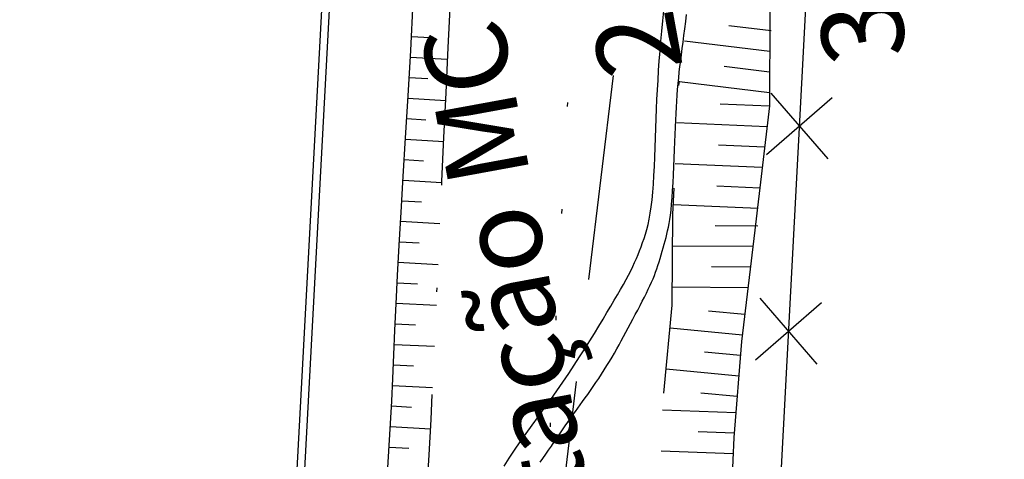
# Model space of a CAD drawing. Extents: x -1684104 to 1619958, y -918324 to 1680744.
# Drawn here: x 183430 to 183454, y 1680067 to 1680078 of the extents above; entities that cross this region are included whole.
import ezdxf

# ---------------------------------------------------------------- set-up
doc = ezdxf.new("R2010")
doc.units = 0
doc.header["$LTSCALE"] = 10
doc.header["$MEASUREMENT"] = 0
doc.header["$PDMODE"] = 2
for name, pattern in [('DASHDOT', [1, 0.5, -0.25, 0, -0.25]), ('DASHED', [0.75, 0.5, -0.25]), ('DOT', [0.25, 0, -0.25])]:
    doc.linetypes.add(name, pattern=pattern)
doc.layers.get('0').update_dxf_attribs({"linetype": 'CONTINUOUS'})
doc.layers.get('DEFPOINTS').update_dxf_attribs({"linetype": 'CONTINUOUS'})
for name, color, linetype in [('TOP-ALTIMETRIA', 8, 'CONTINUOUS'), ('TOP-CADASTROS', 8, 'CONTINUOUS'), ('TOP-ESTAÇÕES', 7, 'CONTINUOUS'), ('TOP-FAIXA-AEROPORTO', 12, 'DASHDOT'), ('TOP-LEVANTADO', 5, 'CONTINUOUS'), ('TOP-TALUDE', 253, 'CONTINUOUS'), ('TOP-TÍTULO', 1, 'DASHED'), ('TOP-ÂNGULOS', 7, 'CONTINUOUS')]:
    doc.layers.add(name, color=color, linetype=linetype)
doc.styles.add('SANSSERIFBOLD', font='sanssb__.ttf', dxfattribs={"height": 3})
doc.styles.add('SANSSERIFITALIC', font='sansso__.ttf', dxfattribs={"height": 2.5})
doc.styles.add('SANSSERIITALIC', font='sansso__.ttf')
doc.dimstyles.new('ÂNGULOS-1000', dxfattribs={"dimscale": 1000, "dimtxt": 0.001, "dimasz": 0.0015, "dimexe": 0.002, "dimexo": 0.000625, "dimgap": 0.0009, "dimtad": 1, "dimtih": 1, "dimtoh": 1, "dimdec": 4, "dimzin": 0, "dimdsep": 46, "dimtxsty": 'SANSSERIFBOLD', "dimcen": 0.0009, "dimdle": 0.002, "dimclrd": 8, "dimclre": 8, "dimclrt": 251, "dimaunit": 1, "dimadec": 4, "dimazin": 0, "dimtfac": 1, "dimtdec": 4, "dimtix": 1, "dimtofl": 0, "dimtmove": 2, "dimatfit": 3, "dimfxl": 0, "dimtolj": 1, "dimtzin": 0, "dimarcsym": 0})

# ---------------------------------------------------------------- blocks, each defined once
blk = doc.blocks.new('ESTAÇÃO')
at = {"color": 7}
for p, q in [((0, 0.00241), (0, 0.00075)), ((-0.00075, 0), (-0.00241, 0)), ((0.00241, 0), (0.00075, 0)), ((0, -0.00075), (0, -0.00241))]:
    blk.add_line(p, q, dxfattribs=at)
blk.add_circle((0, 0), 0.00075, dxfattribs=at)
at = {"color": 8}
blk.add_circle((0, 0), 0.000437, dxfattribs=at)
at = {"color": 8, "style": 'SANSSERIFITALIC'}
blk.add_attdef('ESTAÇÃO', (0.000946, 0.00087), '', height=0.002, dxfattribs=at)
blk = doc.blocks.new('NIVEL')
at = {"color": 8}
for p, q in [((0, 0.00241), (0, -0.00241)), ((0.00241, 0), (-0.00241, 0))]:
    blk.add_line(p, q, dxfattribs=at)
at = {"color": 7}
blk.add_circle((0, 0), 0.000375, dxfattribs=at)
at = {"color": 8, "style": 'SANSSERIITALIC'}
for tag, p in [('NIVEL', (0.000946, 0.00087)), ('OBS1', (0.000946, -0.002039)), ('OBS2', (0.000946, -0.00423))]:
    blk.add_attdef(tag, p, '', height=0.002, dxfattribs=at)
blk = doc.blocks.new('*D273')
at = {"layer": 'DEFPOINTS', "color": 0}
for p in [(183461.423, 1680262.977), (183445.637, 1680229.008), (183445.637, 1680229.008), (183452.214, 1680223.419), (183436.022, 1680049.995)]:
    blk.add_point(p, dxfattribs=at)
at = {"layer": 'TOP-ÂNGULOS', "color": 8, "lineweight": 0}
for start, end in [(2.4136, 55.105), (276.8958, 328.2682)]:
    blk.add_arc((183445.637, 1680229.008), 8.631, start, end, dxfattribs=at)
at = {"layer": 'TOP-ÂNGULOS', "color": 8}
for points in [[(183450.45, 1680235.87), (183450.699, 1680236.303), (183449.274, 1680236.835)], [(183446.681, 1680220.189), (183446.665, 1680220.689), (183445.174, 1680220.389)]]:
    blk.add_solid(points, dxfattribs=at)
at = {"layer": 'TOP-ÂNGULOS', "color": 251, "insert": (183454.011, 1680226.92), "char_height": 3, "attachment_point": 5, "style": 'SANSSERIFBOLD'}
blk.add_mtext('\\A1;158%%d08\'58"', dxfattribs=at)
blk = doc.blocks.new('CERCA')
at = {"layer": 'TOP-CADASTROS', "ltscale": 1000, "extrusion": (-4.44948e-05, -0.002559, 0.999997)}
for p, q in [((0.764, 0.736), (-0.764, -0.736)), ((-0.736, 0.764), (0.736, -0.764))]:
    blk.add_line(p, q, dxfattribs=at)

msp = doc.modelspace()

# ---------------------------------------------------------------- hatches: boundary and pattern name
at = {"layer": 'TOP-FAIXA-AEROPORTO'}
h = msp.add_hatch(dxfattribs=at)
h.set_pattern_fill('ANSI37', color=51, scale=20, angle=100.39868, style=0)
h.set_pattern_definition([(145.39867963, (1443.4463, -157.602), (-1.419656785, -2.057808206), []), (235.39867963, (1443.4463, -157.602), (2.057808206, -1.419656785), [])])
h.paths.add_polyline_path([(183409.60929, 1679573.12445), (183433.1416, 1679571.96174), (183435.82701, 1679618.75235, 0.20898724), (183429.27262, 1679633.49489), (183434.76604, 1679744.67692, -0.23387351), (183462.85374, 1679795.02595), (183527.17751, 1679839.16124), (183619.09995, 1679908.22751), (183706.04282, 1679963.38384), (183727.78916, 1679977.17966), (183892.25591, 1680072.87059), (183913.85039, 1680086.3027), (183978.60244, 1680126.5795), (184005.89633, 1680143.02373), (183997.2781, 1680157.32814), (183969.88262, 1680140.8227), (183905.02986, 1680100.48326), (183883.64457, 1680087.18126), (183719.11373, 1679991.45305), (183697.09674, 1679977.48553), (183609.59629, 1679921.97548), (183517.43306, 1679852.72828), (183453.39835, 1679808.79133, 0.23390443), (183418.12769, 1679745.52944)])

# ---------------------------------------------------------------- linework, layer by layer
at = {"layer": 'TOP-CADASTROS'}
msp.add_line((183445.43899, 1680229.05686), (183435.93403, 1680051.87593), dxfattribs=at)
msp.add_lwpolyline([(183498.20652, 1680293.31375), (183468.2618, 1680254.75277), (183457.64286, 1680225.19422), (183454.12318, 1680165.71439), (183450.59224, 1680105.85755), (183447.92417, 1680055.39914)], dxfattribs=at)
at = {"layer": 'TOP-CADASTROS', "flags": 128}
for points in [[(183441.79714, 1680067.09686), (183441.92006, 1680067.28941), (183442.05008, 1680067.48594), (183442.18722, 1680067.68617), (183442.33024, 1680067.8895), (183442.47758, 1680068.09529), (183442.6277, 1680068.30291), (183442.77903, 1680068.51171), (183442.93002, 1680068.72105), (183443.07912, 1680068.93027), (183443.22478, 1680069.13874), (183443.36568, 1680069.34577), (183443.50145, 1680069.55042), (183443.63199, 1680069.75172), (183443.75718, 1680069.94869), (183443.87688, 1680070.14036), (183443.99099, 1680070.32574), (183444.09938, 1680070.50386), (183444.20194, 1680070.67375), (183444.29859, 1680070.83467), (183444.38943, 1680070.98688), (183444.47462, 1680071.13088), (183444.55428, 1680071.26718), (183444.62858, 1680071.39628), (183444.69765, 1680071.51869), (183444.76165, 1680071.63492), (183444.82072, 1680071.74546), (183444.87507, 1680071.85091), (183444.92516, 1680071.95224), (183444.97151, 1680072.05049), (183445.01466, 1680072.14672), (183445.05511, 1680072.24198), (183445.0934, 1680072.33732), (183445.13004, 1680072.4338), (183445.16557, 1680072.53245), (183445.20036, 1680072.63444), (183445.2342, 1680072.74126), (183445.26674, 1680072.85454), (183445.29762, 1680072.97588), (183445.32648, 1680073.10688), (183445.35298, 1680073.24915), (183445.37676, 1680073.4043), (183445.39746, 1680073.57393), (183445.41488, 1680073.75902), (183445.4294, 1680073.95797), (183445.44154, 1680074.16855), (183445.45184, 1680074.38853), (183445.46082, 1680074.61567), (183445.46902, 1680074.84775), (183445.47696, 1680075.08252), (183445.48518, 1680075.31777), (183445.49413, 1680075.55172), (183445.504, 1680075.78453), (183445.51493, 1680076.01682), (183445.52703, 1680076.2492), (183445.54044, 1680076.4823), (183445.55527, 1680076.71673), (183445.57165, 1680076.95313), (183445.58971, 1680077.1921), (183445.60954, 1680077.43411), (183445.63104, 1680077.679), (183445.65411, 1680077.92644), (183445.67862, 1680078.17612)], [(183441.79714, 1680067.09686), (183441.92006, 1680067.28941), (183442.05008, 1680067.48594), (183442.18722, 1680067.68617), (183442.33024, 1680067.8895), (183442.47758, 1680068.09529), (183442.6277, 1680068.30291), (183442.77903, 1680068.51171), (183442.93002, 1680068.72105), (183443.07912, 1680068.93027), (183443.22478, 1680069.13874), (183443.36568, 1680069.34577), (183443.50145, 1680069.55042), (183443.63199, 1680069.75172), (183443.75718, 1680069.94869), (183443.87688, 1680070.14036), (183443.99099, 1680070.32574), (183444.09938, 1680070.50386), (183444.20194, 1680070.67375), (183444.29859, 1680070.83467), (183444.38943, 1680070.98688), (183444.47462, 1680071.13088), (183444.55428, 1680071.26718), (183444.62858, 1680071.39628), (183444.69765, 1680071.51869), (183444.76165, 1680071.63492), (183444.82072, 1680071.74546), (183444.87507, 1680071.85091), (183444.92516, 1680071.95224), (183444.97151, 1680072.05049), (183445.01466, 1680072.14672), (183445.05511, 1680072.24198), (183445.0934, 1680072.33732), (183445.13004, 1680072.4338), (183445.16557, 1680072.53245), (183445.20036, 1680072.63444), (183445.2342, 1680072.74126), (183445.26674, 1680072.85454), (183445.29762, 1680072.97588), (183445.32648, 1680073.10688), (183445.35298, 1680073.24915), (183445.37676, 1680073.4043), (183445.39746, 1680073.57393), (183445.41488, 1680073.75902), (183445.4294, 1680073.95797), (183445.44154, 1680074.16855), (183445.45184, 1680074.38853), (183445.46082, 1680074.61567), (183445.46902, 1680074.84775), (183445.47696, 1680075.08252), (183445.48518, 1680075.31777), (183445.49413, 1680075.55172), (183445.504, 1680075.78453), (183445.51493, 1680076.01682), (183445.52703, 1680076.2492), (183445.54044, 1680076.4823), (183445.55527, 1680076.71673), (183445.57165, 1680076.95313), (183445.58971, 1680077.1921), (183445.60954, 1680077.43411), (183445.63104, 1680077.679), (183445.65411, 1680077.92644), (183445.67862, 1680078.17612)], [(183441.79714, 1680067.09686), (183441.92006, 1680067.28941), (183442.05008, 1680067.48594), (183442.18722, 1680067.68617), (183442.33024, 1680067.8895), (183442.47758, 1680068.09529), (183442.6277, 1680068.30291), (183442.77903, 1680068.51171), (183442.93002, 1680068.72105), (183443.07912, 1680068.93027), (183443.22478, 1680069.13874), (183443.36568, 1680069.34577), (183443.50145, 1680069.55042), (183443.63199, 1680069.75172), (183443.75718, 1680069.94869), (183443.87688, 1680070.14036), (183443.99099, 1680070.32574), (183444.09938, 1680070.50386), (183444.20194, 1680070.67375), (183444.29859, 1680070.83467), (183444.38943, 1680070.98688), (183444.47462, 1680071.13088), (183444.55428, 1680071.26718), (183444.62858, 1680071.39628), (183444.69765, 1680071.51869), (183444.76165, 1680071.63492), (183444.82072, 1680071.74546), (183444.87507, 1680071.85091), (183444.92516, 1680071.95224), (183444.97151, 1680072.05049), (183445.01466, 1680072.14672), (183445.05511, 1680072.24198), (183445.0934, 1680072.33732), (183445.13004, 1680072.4338), (183445.16557, 1680072.53245), (183445.20036, 1680072.63444), (183445.2342, 1680072.74126), (183445.26674, 1680072.85454), (183445.29762, 1680072.97588), (183445.32648, 1680073.10688), (183445.35298, 1680073.24915), (183445.37676, 1680073.4043), (183445.39746, 1680073.57393), (183445.41488, 1680073.75902), (183445.4294, 1680073.95797), (183445.44154, 1680074.16855), (183445.45184, 1680074.38853), (183445.46082, 1680074.61567), (183445.46902, 1680074.84775), (183445.47696, 1680075.08252), (183445.48518, 1680075.31777), (183445.49413, 1680075.55172), (183445.504, 1680075.78453), (183445.51493, 1680076.01682), (183445.52703, 1680076.2492), (183445.54044, 1680076.4823), (183445.55527, 1680076.71673), (183445.57165, 1680076.95313), (183445.58971, 1680077.1921), (183445.60954, 1680077.43411), (183445.63104, 1680077.679), (183445.65411, 1680077.92644), (183445.67862, 1680078.17612)], [(183441.79714, 1680067.09686), (183441.92006, 1680067.28941), (183442.05008, 1680067.48594), (183442.18722, 1680067.68617), (183442.33024, 1680067.8895), (183442.47758, 1680068.09529), (183442.6277, 1680068.30291), (183442.77903, 1680068.51171), (183442.93002, 1680068.72105), (183443.07912, 1680068.93027), (183443.22478, 1680069.13874), (183443.36568, 1680069.34577), (183443.50145, 1680069.55042), (183443.63199, 1680069.75172), (183443.75718, 1680069.94869), (183443.87688, 1680070.14036), (183443.99099, 1680070.32574), (183444.09938, 1680070.50386), (183444.20194, 1680070.67375), (183444.29859, 1680070.83467), (183444.38943, 1680070.98688), (183444.47462, 1680071.13088), (183444.55428, 1680071.26718), (183444.62858, 1680071.39628), (183444.69765, 1680071.51869), (183444.76165, 1680071.63492), (183444.82072, 1680071.74546), (183444.87507, 1680071.85091), (183444.92516, 1680071.95224), (183444.97151, 1680072.05049), (183445.01466, 1680072.14672), (183445.05511, 1680072.24198), (183445.0934, 1680072.33732), (183445.13004, 1680072.4338), (183445.16557, 1680072.53245), (183445.20036, 1680072.63444), (183445.2342, 1680072.74126), (183445.26674, 1680072.85454), (183445.29762, 1680072.97588), (183445.32648, 1680073.10688), (183445.35298, 1680073.24915), (183445.37676, 1680073.4043), (183445.39746, 1680073.57393), (183445.41488, 1680073.75902), (183445.4294, 1680073.95797), (183445.44154, 1680074.16855), (183445.45184, 1680074.38853), (183445.46082, 1680074.61567), (183445.46902, 1680074.84775), (183445.47696, 1680075.08252), (183445.48518, 1680075.31777), (183445.49413, 1680075.55172), (183445.504, 1680075.78453), (183445.51493, 1680076.01682), (183445.52703, 1680076.2492), (183445.54044, 1680076.4823), (183445.55527, 1680076.71673), (183445.57165, 1680076.95313), (183445.58971, 1680077.1921), (183445.60954, 1680077.43411), (183445.63104, 1680077.679), (183445.65411, 1680077.92644), (183445.67862, 1680078.17612)], [(183442.67249, 1680067.18885), (183442.73939, 1680067.28584), (183442.80679, 1680067.38342), (183442.87509, 1680067.48261), (183442.94404, 1680067.58302), (183443.01323, 1680067.68388), (183443.08222, 1680067.78441), (183443.15061, 1680067.88385), (183443.21798, 1680067.98142), (183443.28391, 1680068.07635), (183443.34799, 1680068.16789), (183443.40995, 1680068.25555), (183443.47023, 1680068.34011), (183443.5294, 1680068.42263), (183443.58806, 1680068.50418), (183443.64678, 1680068.58584), (183443.70617, 1680068.66867), (183443.7668, 1680068.75374), (183443.82926, 1680068.84212), (183443.89392, 1680068.93458), (183443.96036, 1680069.03069), (183444.02791, 1680069.12975), (183444.09593, 1680069.23101), (183444.16377, 1680069.33376), (183444.23077, 1680069.43727), (183444.29629, 1680069.54082), (183444.35968, 1680069.64369), (183444.42048, 1680069.74536), (183444.47903, 1680069.8461), (183444.53588, 1680069.94639), (183444.59156, 1680070.04672), (183444.64661, 1680070.14755), (183444.70156, 1680070.24937), (183444.75696, 1680070.35267), (183444.81335, 1680070.45791), (183444.87105, 1680070.56533), (183444.92958, 1680070.67423), (183444.98824, 1680070.78365), (183445.04633, 1680070.89262), (183445.10316, 1680071.0002), (183445.15802, 1680071.10543), (183445.21023, 1680071.20735), (183445.25908, 1680071.30501), (183445.30406, 1680071.39777), (183445.3454, 1680071.48624), (183445.38351, 1680071.57134), (183445.41881, 1680071.654), (183445.4517, 1680071.73515), (183445.48259, 1680071.8157), (183445.5119, 1680071.8966), (183445.54004, 1680071.97875), (183445.56735, 1680072.06283), (183445.59388, 1680072.1485), (183445.61961, 1680072.23513), (183445.6445, 1680072.32213), (183445.66855, 1680072.40888), (183445.69172, 1680072.49477), (183445.714, 1680072.57921), (183445.73537, 1680072.66158), (183445.75579, 1680072.74184), (183445.77528, 1680072.82224), (183445.79381, 1680072.9056), (183445.8114, 1680072.99473), (183445.82804, 1680073.09245), (183445.84373, 1680073.20159), (183445.85846, 1680073.32496), (183445.87223, 1680073.46536), (183445.88505, 1680073.62455), (183445.89697, 1680073.79987), (183445.90804, 1680073.9876), (183445.91832, 1680074.18403), (183445.92787, 1680074.38542), (183445.93674, 1680074.58804), (183445.94499, 1680074.78819), (183445.95269, 1680074.98213), (183445.95991, 1680075.16691), (183445.96689, 1680075.3427), (183445.97386, 1680075.51043), (183445.98109, 1680075.67106), (183445.98883, 1680075.82552), (183445.99732, 1680075.97475), (183446.00682, 1680076.11969), (183446.01759, 1680076.26129), (183446.02981, 1680076.40052), (183446.04347, 1680076.53853), (183446.05847, 1680076.67653), (183446.07473, 1680076.8157), (183446.09217, 1680076.95723), (183446.1107, 1680077.10231), (183446.13024, 1680077.25214), (183446.1507, 1680077.40792), (183446.17197, 1680077.57031), (183446.19379, 1680077.73797), (183446.21588, 1680077.90904), (183446.23795, 1680078.08165)], [(183442.67249, 1680067.18885), (183442.73939, 1680067.28584), (183442.80679, 1680067.38342), (183442.87509, 1680067.48261), (183442.94404, 1680067.58302), (183443.01323, 1680067.68388), (183443.08222, 1680067.78441), (183443.15061, 1680067.88385), (183443.21798, 1680067.98142), (183443.28391, 1680068.07635), (183443.34799, 1680068.16789), (183443.40995, 1680068.25555), (183443.47023, 1680068.34011), (183443.5294, 1680068.42263), (183443.58806, 1680068.50418), (183443.64678, 1680068.58584), (183443.70617, 1680068.66867), (183443.7668, 1680068.75374), (183443.82926, 1680068.84212), (183443.89392, 1680068.93458), (183443.96036, 1680069.03069), (183444.02791, 1680069.12975), (183444.09593, 1680069.23101), (183444.16377, 1680069.33376), (183444.23077, 1680069.43727), (183444.29629, 1680069.54082), (183444.35968, 1680069.64369), (183444.42048, 1680069.74536), (183444.47903, 1680069.8461), (183444.53588, 1680069.94639), (183444.59156, 1680070.04672), (183444.64661, 1680070.14755), (183444.70156, 1680070.24937), (183444.75696, 1680070.35267), (183444.81335, 1680070.45791), (183444.87105, 1680070.56533), (183444.92958, 1680070.67423), (183444.98824, 1680070.78365), (183445.04633, 1680070.89262), (183445.10316, 1680071.0002), (183445.15802, 1680071.10543), (183445.21023, 1680071.20735), (183445.25908, 1680071.30501), (183445.30406, 1680071.39777), (183445.3454, 1680071.48624), (183445.38351, 1680071.57134), (183445.41881, 1680071.654), (183445.4517, 1680071.73515), (183445.48259, 1680071.8157), (183445.5119, 1680071.8966), (183445.54004, 1680071.97875), (183445.56735, 1680072.06283), (183445.59388, 1680072.1485), (183445.61961, 1680072.23513), (183445.6445, 1680072.32213), (183445.66855, 1680072.40888), (183445.69172, 1680072.49477), (183445.714, 1680072.57921), (183445.73537, 1680072.66158), (183445.75579, 1680072.74184), (183445.77528, 1680072.82224), (183445.79381, 1680072.9056), (183445.8114, 1680072.99473), (183445.82804, 1680073.09245), (183445.84373, 1680073.20159), (183445.85846, 1680073.32496), (183445.87223, 1680073.46536), (183445.88505, 1680073.62455), (183445.89697, 1680073.79987), (183445.90804, 1680073.9876), (183445.91832, 1680074.18403), (183445.92787, 1680074.38542), (183445.93674, 1680074.58804), (183445.94499, 1680074.78819), (183445.95269, 1680074.98213), (183445.95991, 1680075.16691), (183445.96689, 1680075.3427), (183445.97386, 1680075.51043), (183445.98109, 1680075.67106), (183445.98883, 1680075.82552), (183445.99732, 1680075.97475), (183446.00682, 1680076.11969), (183446.01759, 1680076.26129), (183446.02981, 1680076.40052), (183446.04347, 1680076.53853), (183446.05847, 1680076.67653), (183446.07473, 1680076.8157), (183446.09217, 1680076.95723), (183446.1107, 1680077.10231), (183446.13024, 1680077.25214), (183446.1507, 1680077.40792), (183446.17197, 1680077.57031), (183446.19379, 1680077.73797), (183446.21588, 1680077.90904), (183446.23795, 1680078.08165)], [(183442.67249, 1680067.18885), (183442.73939, 1680067.28584), (183442.80679, 1680067.38342), (183442.87509, 1680067.48261), (183442.94404, 1680067.58302), (183443.01323, 1680067.68388), (183443.08222, 1680067.78441), (183443.15061, 1680067.88385), (183443.21798, 1680067.98142), (183443.28391, 1680068.07635), (183443.34799, 1680068.16789), (183443.40995, 1680068.25555), (183443.47023, 1680068.34011), (183443.5294, 1680068.42263), (183443.58806, 1680068.50418), (183443.64678, 1680068.58584), (183443.70617, 1680068.66867), (183443.7668, 1680068.75374), (183443.82926, 1680068.84212), (183443.89392, 1680068.93458), (183443.96036, 1680069.03069), (183444.02791, 1680069.12975), (183444.09593, 1680069.23101), (183444.16377, 1680069.33376), (183444.23077, 1680069.43727), (183444.29629, 1680069.54082), (183444.35968, 1680069.64369), (183444.42048, 1680069.74536), (183444.47903, 1680069.8461), (183444.53588, 1680069.94639), (183444.59156, 1680070.04672), (183444.64661, 1680070.14755), (183444.70156, 1680070.24937), (183444.75696, 1680070.35267), (183444.81335, 1680070.45791), (183444.87105, 1680070.56533), (183444.92958, 1680070.67423), (183444.98824, 1680070.78365), (183445.04633, 1680070.89262), (183445.10316, 1680071.0002), (183445.15802, 1680071.10543), (183445.21023, 1680071.20735), (183445.25908, 1680071.30501), (183445.30406, 1680071.39777), (183445.3454, 1680071.48624), (183445.38351, 1680071.57134), (183445.41881, 1680071.654), (183445.4517, 1680071.73515), (183445.48259, 1680071.8157), (183445.5119, 1680071.8966), (183445.54004, 1680071.97875), (183445.56735, 1680072.06283), (183445.59388, 1680072.1485), (183445.61961, 1680072.23513), (183445.6445, 1680072.32213), (183445.66855, 1680072.40888), (183445.69172, 1680072.49477), (183445.714, 1680072.57921), (183445.73537, 1680072.66158), (183445.75579, 1680072.74184), (183445.77528, 1680072.82224), (183445.79381, 1680072.9056), (183445.8114, 1680072.99473), (183445.82804, 1680073.09245), (183445.84373, 1680073.20159), (183445.85846, 1680073.32496), (183445.87223, 1680073.46536), (183445.88505, 1680073.62455), (183445.89697, 1680073.79987), (183445.90804, 1680073.9876), (183445.91832, 1680074.18403), (183445.92787, 1680074.38542), (183445.93674, 1680074.58804), (183445.94499, 1680074.78819), (183445.95269, 1680074.98213), (183445.95991, 1680075.16691), (183445.96689, 1680075.3427), (183445.97386, 1680075.51043), (183445.98109, 1680075.67106), (183445.98883, 1680075.82552), (183445.99732, 1680075.97475), (183446.00682, 1680076.11969), (183446.01759, 1680076.26129), (183446.02981, 1680076.40052), (183446.04347, 1680076.53853), (183446.05847, 1680076.67653), (183446.07473, 1680076.8157), (183446.09217, 1680076.95723), (183446.1107, 1680077.10231), (183446.13024, 1680077.25214), (183446.1507, 1680077.40792), (183446.17197, 1680077.57031), (183446.19379, 1680077.73797), (183446.21588, 1680077.90904), (183446.23795, 1680078.08165)]]:
    msp.add_lwpolyline(points, dxfattribs=at)
at = {"layer": 'TOP-LEVANTADO'}
msp.add_lwpolyline([(183445.63668, 1680229.00757), (183436.0221, 1680049.99464), (183424.04084, 1679826.43988), (183418.71354, 1679736.95126), (183437.6677, 1679735.96213), (183428.20679, 1679573.23645), (183445.86293, 1679573.41126, 0.0395545), (183504.17548, 1679578.61273), (183539.03921, 1679584.30589), (183687.50904, 1679609.47679), (183675.84541, 1679678.27729), (183705.44488, 1679683.21273), (183716.96551, 1679614.4096), (183748.49839, 1679619.6899), (183680.65741, 1680013.89495), (183815.31859, 1680036.31293), (183833.08989, 1679934.39201)], format="xyb", dxfattribs=at)
at = {"layer": 'TOP-TALUDE'}
for p, q in [((183447.26213, 1680077.81751), (183448.29501, 1680077.69113)), ((183447.26213, 1680077.81751), (183448.29501, 1680077.69113)), ((183439.53766, 1680077.54663), (183439.98934, 1680077.52245)), ((183439.53766, 1680077.54663), (183439.98934, 1680077.52245)), ((183446.18323, 1680077.44578), (183448.2598, 1680077.19171)), ((183446.18323, 1680077.44578), (183448.2598, 1680077.19171)), ((183439.51041, 1680077.04737), (183440.41923, 1680076.99572)), ((183439.51041, 1680077.04737), (183440.41923, 1680076.99572)), ((183447.14804, 1680076.82401), (183448.25641, 1680076.6884)), ((183447.14804, 1680076.82401), (183448.25641, 1680076.6884)), ((183439.48204, 1680076.54818), (183439.93789, 1680076.52227)), ((183439.48204, 1680076.54818), (183439.93789, 1680076.52227)), ((183446.06179, 1680076.45318), (183448.25303, 1680076.18509)), ((183446.06179, 1680076.45318), (183448.25303, 1680076.18509)), ((183439.45354, 1680076.04899), (183440.37076, 1680075.99466)), ((183439.45354, 1680076.04899), (183440.37076, 1680075.99466)), ((183447.0574, 1680075.91066), (183448.25037, 1680075.85942)), ((183447.0574, 1680075.91066), (183448.25037, 1680075.85942)), ((183439.42398, 1680075.54986), (183439.88565, 1680075.52252)), ((183439.42398, 1680075.54986), (183439.88565, 1680075.52252)), ((183446.00102, 1680075.45557), (183448.193, 1680075.36143)), ((183446.00102, 1680075.45557), (183448.193, 1680075.36143)), ((183439.39437, 1680075.05074), (183440.32317, 1680074.9946)), ((183439.39437, 1680075.05074), (183440.32317, 1680074.9946)), ((183447.01179, 1680074.9117), (183448.13563, 1680074.86343)), ((183447.01179, 1680074.9117), (183448.13563, 1680074.86343)), ((183439.3642, 1680074.55165), (183439.83263, 1680074.52334)), ((183439.3642, 1680074.55165), (183439.83263, 1680074.52334)), ((183445.95811, 1680074.45649), (183448.07825, 1680074.36543)), ((183445.95811, 1680074.45649), (183448.07825, 1680074.36543)), ((183439.33406, 1680074.05256), (183440.2768, 1680073.99585)), ((183439.33406, 1680074.05256), (183440.2768, 1680073.99585)), ((183446.96888, 1680073.91262), (183448.02088, 1680073.86744)), ((183446.96888, 1680073.91262), (183448.02088, 1680073.86744)), ((183439.30404, 1680073.55346), (183439.77964, 1680073.52485)), ((183439.30404, 1680073.55346), (183439.77964, 1680073.52485)), ((183445.9152, 1680073.45742), (183447.97965, 1680073.36875)), ((183445.9152, 1680073.45742), (183447.97965, 1680073.36875)), ((183439.2745, 1680073.05434), (183440.23191, 1680072.99886)), ((183439.2745, 1680073.05434), (183440.23191, 1680072.99886)), ((183446.92868, 1680072.95005), (183447.96942, 1680072.94234)), ((183446.92868, 1680072.95005), (183447.96942, 1680072.94234)), ((183439.24557, 1680072.55518), (183439.72906, 1680072.52716)), ((183439.24557, 1680072.55518), (183439.72906, 1680072.52716)), ((183445.89942, 1680072.45765), (183447.85473, 1680072.44317)), ((183445.89942, 1680072.45765), (183447.85473, 1680072.44317)), ((183439.21833, 1680072.05592), (183440.18798, 1680072.00367)), ((183439.21833, 1680072.05592), (183440.18798, 1680072.00367)), ((183446.84513, 1680071.95064), (183447.79455, 1680071.9436)), ((183446.84513, 1680071.95064), (183447.79455, 1680071.9436)), ((183439.1921, 1680071.55661), (183439.68097, 1680071.53216)), ((183439.1921, 1680071.55661), (183439.68097, 1680071.53216)), ((183445.89201, 1680071.45768), (183447.73436, 1680071.44404)), ((183445.89201, 1680071.45768), (183447.73436, 1680071.44404)), ((183439.16714, 1680071.05723), (183440.14418, 1680071.00838)), ((183439.16714, 1680071.05723), (183440.14418, 1680071.00838)), ((183446.76654, 1680070.87377), (183447.65545, 1680070.78905)), ((183446.76654, 1680070.87377), (183447.65545, 1680070.78905)), ((183439.14357, 1680070.55779), (183439.63277, 1680070.53474)), ((183439.14357, 1680070.55779), (183439.63277, 1680070.53474)), ((183445.83588, 1680070.46021), (183447.59563, 1680070.29249)), ((183445.83588, 1680070.46021), (183447.59563, 1680070.29249)), ((183439.12058, 1680070.05832), (183440.09962, 1680070.0137)), ((183439.12058, 1680070.05832), (183440.09962, 1680070.0137)), ((183446.66926, 1680069.87851), (183447.54897, 1680069.79467)), ((183446.66926, 1680069.87851), (183447.54897, 1680069.79467)), ((183439.09778, 1680069.55884), (183439.58607, 1680069.53651)), ((183439.09778, 1680069.55884), (183439.58607, 1680069.53651)), ((183445.741, 1680069.46472), (183447.50901, 1680069.29621)), ((183445.741, 1680069.46472), (183447.50901, 1680069.29621)), ((183439.07459, 1680069.05937), (183440.05287, 1680069.01262)), ((183439.07459, 1680069.05937), (183440.05287, 1680069.01262)), ((183446.58179, 1680068.88232), (183447.46905, 1680068.79775)), ((183446.58179, 1680068.88232), (183447.46905, 1680068.79775)), ((183439.05024, 1680068.55997), (183439.5392, 1680068.53457)), ((183439.05024, 1680068.55997), (183439.5392, 1680068.53457)), ((183445.65231, 1680068.46882), (183447.43756, 1680068.40488)), ((183445.65231, 1680068.46882), (183447.43756, 1680068.40488)), ((183439.02386, 1680068.06067), (183440.00249, 1680068.00382)), ((183439.02386, 1680068.06067), (183440.00249, 1680068.00382)), ((183446.51713, 1680067.93753), (183447.39757, 1680067.90599)), ((183446.51713, 1680067.93753), (183447.39757, 1680067.90599)), ((183438.99459, 1680067.56152), (183439.47314, 1680067.53024)), ((183438.99459, 1680067.56152), (183439.47314, 1680067.53024)), ((183445.61651, 1680067.46946), (183447.37128, 1680067.40661)), ((183445.61651, 1680067.46946), (183447.37128, 1680067.40661))]:
    msp.add_line(p, q, dxfattribs=at)
at = {"layer": 'TOP-TALUDE', "color": 5, "linetype": 'DOT', "flags": 128}
msp.add_lwpolyline([(183417.07249, 1679574.77466), (183427.36742, 1679790.44939), (183436.5407, 1679968.06683), (183438.19779, 1679980.20165), (183445.36967, 1680113.6473), (183449.35242, 1680184.18109, -0.36750922), (183581.18591, 1680340.62736)], format="xyb", dxfattribs=at)
at = {"layer": 'TOP-TALUDE', "linetype": 'DASHDOT', "flags": 128}
for points in [[(183439.23554, 1680053.76351), (183439.26602, 1680054.65774), (183439.29547, 1680055.53301), (183439.32476, 1680056.38989), (183439.35476, 1680057.22892), (183439.38633, 1680058.05067), (183439.42034, 1680058.8557), (183439.45766, 1680059.64456), (183439.49916, 1680060.41782), (183439.54538, 1680061.17686), (183439.59557, 1680061.92635), (183439.64867, 1680062.67182), (183439.70361, 1680063.41876), (183439.75932, 1680064.17269), (183439.81474, 1680064.93912), (183439.86879, 1680065.72355), (183439.92041, 1680066.5315), (183439.96884, 1680067.36753), (183440.01458, 1680068.23251), (183440.05845, 1680069.12636), (183440.10126, 1680070.04899), (183440.14382, 1680071.00032), (183440.18695, 1680071.98028), (183440.23145, 1680072.9888), (183440.27815, 1680074.02578), (183440.32761, 1680075.09017), (183440.37946, 1680076.17703), (183440.43306, 1680077.2804), (183440.4878, 1680078.39437), (183440.54306, 1680079.513), (183440.59821, 1680080.63035), (183440.65262, 1680081.7405), (183440.70568, 1680082.8375), (183440.75689, 1680083.91606), (183440.80623, 1680084.9734), (183440.85382, 1680086.00737), (183440.89975, 1680087.01582), (183440.94414, 1680087.9966), (183440.9871, 1680088.94757), (183441.02874, 1680089.86658), (183441.06916, 1680090.75148), (183441.10857, 1680091.60076), (183441.14747, 1680092.41544), (183441.1865, 1680093.19716), (183441.22624, 1680093.94758), (183441.26732, 1680094.66835), (183441.31034, 1680095.36113), (183441.35591, 1680096.02756), (183441.40465, 1680096.6693), (183441.45704, 1680097.28799), (183441.51309, 1680097.8852), (183441.5727, 1680098.46249), (183441.63575, 1680099.02143), (183441.70214, 1680099.56358), (183441.77177, 1680100.0905), (183441.84452, 1680100.60376), (183441.92028, 1680101.10491), (183441.99885, 1680101.597), (183442.0796, 1680102.08906), (183442.16183, 1680102.59158), (183442.24482, 1680103.11506), (183442.32784, 1680103.67002), (183442.41018, 1680104.26694), (183442.49112, 1680104.91635), (183442.56994, 1680105.62873), (183442.64609, 1680106.41246), (183442.7196, 1680107.2674), (183442.79067, 1680108.19124), (183442.8595, 1680109.18173), (183442.92628, 1680110.23656), (183442.99121, 1680111.35346), (183443.05448, 1680112.53014), (183443.1163, 1680113.76433), (183443.12466, 1680113.94187)], [(183439.23554, 1680053.76351), (183439.26602, 1680054.65774), (183439.29547, 1680055.53301), (183439.32476, 1680056.38989), (183439.35476, 1680057.22892), (183439.38633, 1680058.05067), (183439.42034, 1680058.8557), (183439.45766, 1680059.64456), (183439.49916, 1680060.41782), (183439.54538, 1680061.17686), (183439.59557, 1680061.92635), (183439.64867, 1680062.67182), (183439.70361, 1680063.41876), (183439.75932, 1680064.17269), (183439.81474, 1680064.93912), (183439.86879, 1680065.72355), (183439.92041, 1680066.5315), (183439.96884, 1680067.36753), (183440.01458, 1680068.23251), (183440.05845, 1680069.12636), (183440.10126, 1680070.04899), (183440.14382, 1680071.00032), (183440.18695, 1680071.98028), (183440.23145, 1680072.9888), (183440.27815, 1680074.02578), (183440.32761, 1680075.09017), (183440.37946, 1680076.17703), (183440.43306, 1680077.2804), (183440.4878, 1680078.39437), (183440.54306, 1680079.513), (183440.59821, 1680080.63035), (183440.65262, 1680081.7405), (183440.70568, 1680082.8375), (183440.75689, 1680083.91606), (183440.80623, 1680084.9734), (183440.85382, 1680086.00737), (183440.89975, 1680087.01582), (183440.94414, 1680087.9966), (183440.9871, 1680088.94757), (183441.02874, 1680089.86658), (183441.06916, 1680090.75148), (183441.10857, 1680091.60076), (183441.14747, 1680092.41544), (183441.1865, 1680093.19716), (183441.22624, 1680093.94758), (183441.26732, 1680094.66835), (183441.31034, 1680095.36113), (183441.35591, 1680096.02756), (183441.40465, 1680096.6693), (183441.45704, 1680097.28799), (183441.51309, 1680097.8852), (183441.5727, 1680098.46249), (183441.63575, 1680099.02143), (183441.70214, 1680099.56358), (183441.77177, 1680100.0905), (183441.84452, 1680100.60376), (183441.92028, 1680101.10491), (183441.99885, 1680101.597), (183442.0796, 1680102.08906), (183442.16183, 1680102.59158), (183442.24482, 1680103.11506), (183442.32784, 1680103.67002), (183442.41018, 1680104.26694), (183442.49112, 1680104.91635), (183442.56994, 1680105.62873), (183442.64609, 1680106.41246), (183442.7196, 1680107.2674), (183442.79067, 1680108.19124), (183442.8595, 1680109.18173), (183442.92628, 1680110.23656), (183442.99121, 1680111.35346), (183443.05448, 1680112.53014), (183443.1163, 1680113.76433), (183443.12466, 1680113.94187)], [(183445.48262, 1680058.81969), (183445.72385, 1680059.48878), (183445.67901, 1680063.58975), (183445.56607, 1680066.06108), (183445.65605, 1680068.57342), (183445.88873, 1680071.01471), (183445.90508, 1680073.22182), (183446.03418, 1680076.22753), (183446.69544, 1680081.63226), (183447.35202, 1680089.88849)], [(183445.48262, 1680058.81969), (183445.72385, 1680059.48878), (183445.67901, 1680063.58975), (183445.56607, 1680066.06108), (183445.65605, 1680068.57342), (183445.88873, 1680071.01471), (183445.90508, 1680073.22182), (183446.03418, 1680076.22753), (183446.69544, 1680081.63226), (183447.35202, 1680089.88849)]]:
    msp.add_lwpolyline(points, dxfattribs=at)
at = {"layer": 'TOP-TALUDE', "color": 8}
for points in [[(183448.5029, 1680081.42968), (183449.15524, 1680089.247), (183448.5029, 1680081.42968), (183448.29022, 1680079.31797), (183448.26611, 1680078.12861), (183448.25086, 1680075.86367), (183447.90168, 1680072.83286), (183447.57544, 1680070.12494), (183447.38821, 1680067.78924), (183447.19298, 1680063.37761), (183447.25655, 1680060.652), (183446.96751, 1680059.36754)], [(183438.96169, 1680067.05821), (183438.99698, 1680067.59804), (183439.02818, 1680068.13503), (183439.05626, 1680068.67586), (183439.0827, 1680069.22893), (183439.10892, 1680069.80262), (183439.13639, 1680070.40531), (183439.16654, 1680071.04538), (183439.20083, 1680071.73124), (183439.24071, 1680072.47125), (183439.28718, 1680073.27322), (183439.33948, 1680074.14261), (183439.3964, 1680075.08432), (183439.45675, 1680076.10322), (183439.51933, 1680077.20418), (183439.58292, 1680078.39211)]]:
    msp.add_lwpolyline(points, dxfattribs=at)
at = {"layer": 'TOP-TALUDE'}
msp.add_lwpolyline([(183438.96169, 1680067.05821), (183438.99698, 1680067.59804), (183439.02818, 1680068.13503), (183439.05626, 1680068.67586), (183439.0827, 1680069.22893), (183439.10892, 1680069.80262), (183439.13639, 1680070.40531), (183439.16654, 1680071.04538), (183439.20083, 1680071.73124), (183439.24071, 1680072.47125), (183439.28718, 1680073.27322), (183439.33948, 1680074.14261), (183439.3964, 1680075.08432), (183439.45675, 1680076.10322), (183439.51933, 1680077.20418), (183439.58292, 1680078.39211)], dxfattribs=at)
at = {"layer": 'TOP-TÍTULO'}
msp.add_line((183463.31038, 1680232.96362), (183431.8683, 1679972.35348), dxfattribs=at)

# ---------------------------------------------------------------- block references
at = {"layer": 'TOP-ALTIMETRIA'}
ref = msp.add_blockref('NIVEL', (183446.35726, 1680081.54009), dxfattribs=dict(at, xscale=999.9999999999875, yscale=1000, zscale=250, rotation=100.3986796220038))
ref.add_attrib('NIVEL', '2.09', (183446.15207, 1680076.79834), dxfattribs={"height": 2, "rotation": 100.39868, "style": 'SANSSERIFITALIC'})
ref = msp.add_blockref('NIVEL', (183448.49985, 1680081.5456), dxfattribs=dict(at, xscale=1000.000000000249, yscale=1000, zscale=250, rotation=100.3986796253376))
ref.add_attrib('NIVEL', '3.31', (183451.63162, 1680077.11764), dxfattribs={"height": 2, "rotation": 100.39868, "style": 'SANSSERIFITALIC'})
at = {"layer": 'TOP-CADASTROS', "rotation": 86.97320705303288}
for p in [(183448.98023, 1680075.37123), (183448.71621, 1680070.37821)]:
    msp.add_blockref('CERCA', p, dxfattribs=at)
at = {"layer": 'TOP-ESTAÇÕES', "color": 254}
ref = msp.add_blockref('ESTAÇÃO', (183442.28071, 1680062.55553), dxfattribs=dict(at, xscale=1000.000000000249, yscale=1000, rotation=100.3986796253376))
ref.add_attrib('ESTAÇÃO', 'Estação MC', (183444.35615, 1680063.69897), dxfattribs={"color": 8, "height": 2, "rotation": 100.39868, "style": 'SANSSERIFITALIC'})
ref = msp.add_blockref('ESTAÇÃO', (183442.28071, 1680062.55553), dxfattribs=dict(at, xscale=1000.000000000249, yscale=1000, rotation=100.3986796253376))
ref.add_attrib('ESTAÇÃO', 'Estação MC', (183444.35615, 1680063.69897), dxfattribs={"color": 8, "height": 2, "rotation": 100.39868, "style": 'SANSSERIFITALIC'})
ref = msp.add_blockref('ESTAÇÃO', (183442.28071, 1680062.55553), dxfattribs=dict(at, xscale=1000.000000000249, yscale=1000, rotation=100.3986796253376))
ref.add_attrib('ESTAÇÃO', 'Estação MC', (183444.35615, 1680063.69897), dxfattribs={"color": 8, "height": 2, "rotation": 100.39868, "style": 'SANSSERIFITALIC'})
ref = msp.add_blockref('ESTAÇÃO', (183442.28071, 1680062.55553), dxfattribs=dict(at, xscale=1000.000000000249, yscale=1000, rotation=100.3986796253376))
ref.add_attrib('ESTAÇÃO', 'Estação MC', (183444.35615, 1680063.69897), dxfattribs={"color": 8, "height": 2, "rotation": 100.39868, "style": 'SANSSERIFITALIC'})

# ---------------------------------------------------------------- dimensions: what is measured, and where the dimension line sits
at = {"layer": 'TOP-ÂNGULOS', "color": 7}
dim = msp.add_angular_dim_2l(base=(183452.2136, 1680223.41851), line1=((183445.63668, 1680229.00757), (183436.0221, 1680049.99464)), line2=((183461.42259, 1680262.97685), (183445.63668, 1680229.00757)), text='158%%d08\'58"', dimstyle='ÂNGULOS-1000', override={"dimlwd": 0, "dimlwe": 0}, dxfattribs=at)
dim.commit()
dim.dimension.update_dxf_attribs({"geometry": '*D273', "text_midpoint": (183454.01128, 1680226.91961)})

doc.saveas('drawing.dxf')
